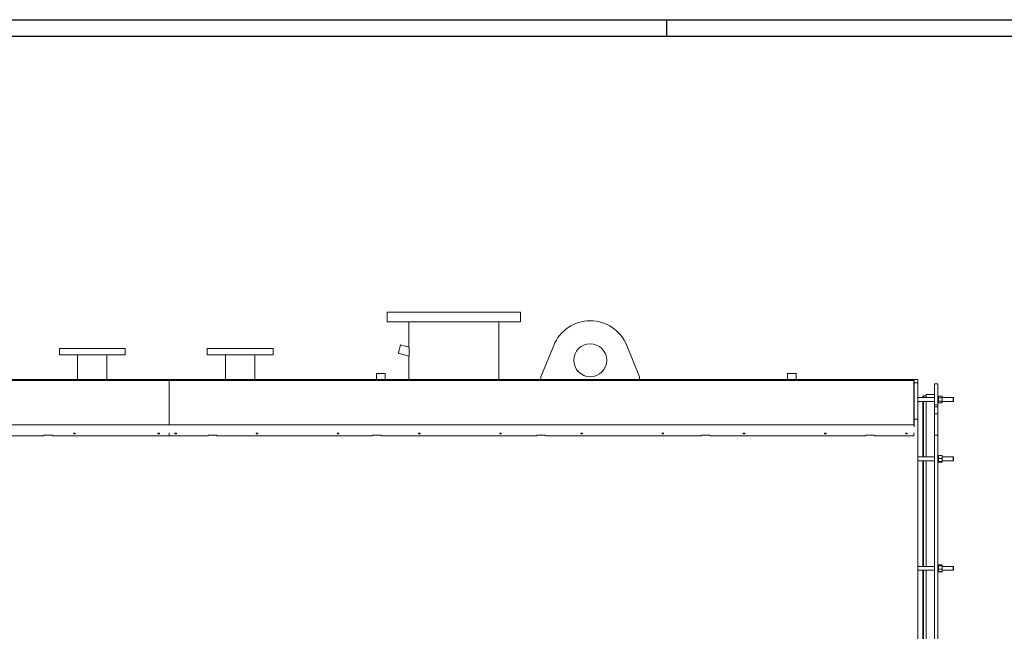
# Model space of a CAD drawing. Units: millimetres. Extents: x 0 to 13990, y 0 to 8410.
# Drawn here: x 7821 to 10816, y 6550 to 8410 of the extents above; entities that cross this region are included whole.
import ezdxf

# ---------------------------------------------------------------- set-up
doc = ezdxf.new("R2010")
doc.units = ezdxf.units.MM
doc.header["$LTSCALE"] = 10
doc.layers.add('AM_0', color=7, linetype='Continuous', lineweight=15)
doc.layers.add('AM_4', color=1, linetype='Continuous')

# ---------------------------------------------------------------- blocks, each defined once
blk = doc.blocks.new('L-TNXEN 8000')
at = {"layer": 'AM_0'}
for p, q in [((4104.5, 3050), (4104.5, 3021)), ((4104.5, 3050), (4307, 3050)), ((4307, 3050), (4509.5, 3050)), ((4509.5, 3021), (4509.5, 3050)), ((4104.5, 3021), (4307, 3021)), ((4170.5, 3021), (4170.5, 2945.4)), ((4307, 3021), (4509.5, 3021)), ((4443.5, 2845), (4443.5, 3021)), ((3107, 2940), (3107, 2920)), ((3107, 2940), (3207, 2940)), ((3207, 2940), (3307, 2940)), ((3307, 2920), (3307, 2940)), ((3557, 2940), (3557, 2920)), ((3557, 2940), (3657, 2940)), ((3657, 2940), (3757, 2940)), ((3757, 2920), (3757, 2940)), ((4170.7, 2943.8), (4145, 2950.7)), ((4572, 2853.8), (4610.9, 2949.1)), ((4833.1, 2949.1), (4872, 2853.8)), ((3107, 2920), (3207, 2920)), ((3162.6, 2920), (3162.6, 2845)), ((3207, 2920), (3307, 2920)), ((3251.4, 2845), (3251.4, 2920)), ((3557, 2920), (3657, 2920)), ((3612.5, 2920), (3612.5, 2845)), ((3657, 2920), (3757, 2920)), ((3701.4, 2845), (3701.4, 2920)), ((4138.1, 2924.9), (4170.7, 2916.1)), ((4170.5, 2914.7), (4170.5, 2845)), ((4071.7, 2863), (4071.7, 2845)), ((4071.7, 2863), (4098.4, 2863)), ((4098.4, 2845), (4098.4, 2863)), ((4098.4, 2845), (4098.4, 2863)), ((4572, 2845), (4572, 2853.8)), ((4872, 2853.8), (4872, 2845)), ((5321.7, 2863), (5321.7, 2845)), ((5321.7, 2863), (5348.4, 2863)), ((5348.4, 2845), (5348.4, 2863)), ((5348.4, 2845), (5348.4, 2863)), ((1341, 2845), (3441, 2845)), ((3441, 2842), (1341, 2842)), ((3441, 2845), (5706, 2845)), ((3441, 2845), (3441, 2842)), ((5706, 2842), (3441, 2842)), ((3441, 2842), (3441, 2707.4)), ((5706, 2845), (5706, 2842)), ((5706, 2707.4), (5706, 2842)), ((5707, 2845), (5719, 2845)), ((5707, 2835), (5707, 2845)), ((5719, 2835), (5707, 2835)), ((5707, 2835), (5707, 2725)), ((5719, 2845), (5719, 2835)), ((5719, 2835), (5719, 2725)), ((5779, 2832), (5769, 2832)), ((5769, 2832), (5769, 2768.6)), ((5779, 2832), (5779, 2768.6)), ((5706.4, 2792.9), (5706, 2792.9)), ((5706.4, 2793.6), (5706.2, 2793.6)), ((5706.4, 2793.9), (5706.4, 2793.6)), ((5706.4, 2793.6), (5706.4, 2793.3)), ((5707, 2793.3), (5706.4, 2793.3)), ((5706.4, 2793.3), (5706.4, 2792.9)), ((5706.4, 2792.9), (5706.4, 2788.2)), ((5706.4, 2788.2), (5706.4, 2783.6)), ((5769, 2790.3), (5719, 2790.3)), ((5734, 2790.3), (5734, 2793.5)), ((5744, 2795.5), (5736, 2795.5)), ((5736, 2795.5), (5736, 2790.3)), ((5769, 2800), (5744, 2800)), ((5744, 2800), (5744, 2790.3)), ((5781, 2794.3), (5779, 2794.3)), ((5781, 2790.3), (5779, 2790.3)), ((5781.8, 2794.7), (5781, 2793.3)), ((5781, 2793.3), (5781, 2794.3)), ((5781, 2793.3), (5781, 2792.1)), ((5781, 2792.1), (5781, 2784.3)), ((5781.8, 2794.7), (5792.2, 2794.7)), ((5781.8, 2789.5), (5792.2, 2789.5)), ((5793, 2793.3), (5792.2, 2794.7)), ((5793, 2792.1), (5793, 2793.3)), ((5793, 2784.3), (5793, 2792.1)), ((5826, 2790.3), (5793, 2790.3)), ((5827, 2789.3), (5826, 2790.3)), ((5826, 2778.3), (5826, 2790.3)), ((5827, 2779.3), (5827, 2789.3)), ((5706.4, 2783.6), (5706, 2783.6)), ((5706.4, 2775), (5706, 2775)), ((5706.4, 2783.6), (5706.4, 2779.3)), ((5706.4, 2779.3), (5706.4, 2775)), ((5706.4, 2775.3), (5707, 2775.3)), ((5719, 2778.3), (5769, 2778.3)), ((5734, 2610), (5734, 2778.3)), ((5736, 2778.3), (5736, 2610)), ((5744, 2778.3), (5744, 2610)), ((5779, 2768.6), (5769, 2768.6)), ((5769, 2768.6), (5769, 2762.3)), ((5779, 2762.3), (5769, 2762.3)), ((5769, 2762.3), (5769, 2740.9)), ((5779, 2778.3), (5781, 2778.3)), ((5779, 2774.3), (5781, 2774.3)), ((5779, 2768.6), (5779, 2762.3)), ((5779, 2762.3), (5779, 2740.9)), ((5781, 2784.3), (5781, 2776.5)), ((5781, 2776.5), (5781, 2775.3)), ((5781, 2775.3), (5781.8, 2773.9)), ((5781, 2774.3), (5781, 2775.2)), ((5781.8, 2779.1), (5792.2, 2779.1)), ((5781.8, 2773.9), (5792.2, 2773.9)), ((5792.2, 2773.9), (5793, 2775.3)), ((5793, 2776.5), (5793, 2784.3)), ((5793, 2778.3), (5826, 2778.3)), ((5793, 2775.3), (5793, 2776.5)), ((5826, 2778.3), (5827, 2779.3)), ((5779, 2740.9), (5769, 2740.9)), ((5769, 2740.9), (5769, 2676)), ((5779, 2740.9), (5779, 2676)), ((-990, 2707.4), (5707, 2707.4)), ((5707, 2725), (5719, 2725)), ((5707, 2701.5), (5707, 2725)), ((5719, 2725), (5719, 2701.5)), ((5719, 354.5), (5719, 2701.5)), ((3060, 2674.1), (2586, 2674.1)), ((3086, 2676), (3060, 2676)), ((3060, 2676), (3060, 2674.1)), ((3060, 2673.5), (3060, 2674.1)), ((3086, 2674.1), (3086, 2676)), ((3441, 2674.1), (3086, 2674.1)), ((3086, 2674.1), (3086, 2673.5)), ((3441, 2674.1), (3441, 2683.1)), ((3441, 2673.5), (3441, 2674.1)), ((3560, 2674.1), (3441, 2674.1)), ((3586, 2676), (3560, 2676)), ((3560, 2676), (3560, 2674.1)), ((3560, 2673.5), (3560, 2674.1)), ((3586, 2674.1), (3586, 2676)), ((4060, 2674.1), (3586, 2674.1)), ((3586, 2674.1), (3586, 2673.5)), ((4086, 2676), (4060, 2676)), ((4060, 2676), (4060, 2674.1)), ((4060, 2673.5), (4060, 2674.1)), ((4086, 2674.1), (4086, 2676)), ((4560, 2674.1), (4086, 2674.1)), ((4086, 2674.1), (4086, 2673.5)), ((4586, 2676), (4560, 2676)), ((4560, 2676), (4560, 2674.1)), ((4560, 2673.5), (4560, 2674.1)), ((4586, 2674.1), (4586, 2676)), ((4586, 2674.1), (4586, 2673.5)), ((5060, 2674.1), (4586, 2674.1)), ((5086, 2676), (5060, 2676)), ((5060, 2676), (5060, 2674.1)), ((5060, 2673.5), (5060, 2674.1)), ((5086, 2674.1), (5086, 2676)), ((5560, 2674.1), (5086, 2674.1)), ((5086, 2674.1), (5086, 2673.5)), ((5586, 2676), (5560, 2676)), ((5560, 2676), (5560, 2674.1)), ((5560, 2673.5), (5560, 2674.1)), ((5586, 2674.1), (5586, 2676)), ((5706, 2674.1), (5586, 2674.1)), ((5586, 2674.1), (5586, 2673.5)), ((5706, 2683.1), (5706, 2674.1)), ((5706, 2673.5), (5706, 2674.1)), ((5779, 2676), (5769, 2676)), ((5769, 2676), (5769, 368)), ((5779, 2676), (5779, 368)), ((5769, 2610), (5719, 2610)), ((5781, 2610), (5779, 2610)), ((5781.2, 2613.3), (5781, 2613)), ((5781, 2609.5), (5781, 2613)), ((5781, 2609.5), (5781, 2600.6)), ((5781.7, 2613.7), (5781.8, 2614)), ((5781.8, 2614), (5792.2, 2614)), ((5781.8, 2613.6), (5792.2, 2613.6)), ((5792.3, 2613.7), (5792.2, 2614)), ((5793, 2613), (5792.8, 2613.3)), ((5793, 2609.5), (5793, 2613)), ((5826, 2610), (5793, 2610)), ((5793, 2600.6), (5793, 2609.5)), ((5827, 2609), (5826, 2610)), ((5826, 2598), (5826, 2610)), ((5827, 2599), (5827, 2609)), ((5719, 2598), (5769, 2598)), ((5734, 2276.9), (5734, 2598)), ((5736, 2598), (5736, 2276.9)), ((5744, 2598), (5744, 2276.9)), ((5779, 2598), (5781, 2598)), ((5781, 2600.6), (5781, 2595.1)), ((5781.8, 2605.4), (5792.2, 2605.4)), ((5781.8, 2595.8), (5792.2, 2595.8)), ((5781.8, 2594.4), (5792.2, 2594.4)), ((5781.8, 2594), (5792.2, 2594)), ((5793, 2595.1), (5793, 2600.6)), ((5793, 2598), (5826, 2598)), ((5826, 2598), (5827, 2599)), ((5769, 2276.9), (5719, 2276.9)), ((5781, 2276.9), (5779, 2276.9)), ((5781.2, 2280.2), (5781, 2279.9)), ((5781, 2279.9), (5781, 2279.5)), ((5781, 2279.5), (5781, 2273.2)), ((5781.7, 2281), (5781.8, 2281.2)), ((5781.8, 2281.2), (5792.2, 2281.2)), ((5781.8, 2280.9), (5792.2, 2280.9)), ((5781.8, 2278.2), (5792.2, 2278.2)), ((5792.3, 2281), (5792.2, 2281.2)), ((5793, 2279.9), (5792.8, 2280.2)), ((5793, 2279.9), (5793, 2279.5)), ((5793, 2273.2), (5793, 2279.5)), ((5826, 2276.9), (5793, 2276.9)), ((5827, 2275.9), (5826, 2276.9)), ((5826, 2264.9), (5826, 2276.9)), ((5719, 2264.9), (5769, 2264.9)), ((5734, 1841.6), (5734, 2264.9)), ((5736, 2264.9), (5736, 1841.6)), ((5744, 2264.9), (5744, 1841.6)), ((5779, 2264.9), (5781, 2264.9)), ((5781, 2273.2), (5781, 2264.5)), ((5781, 2264.5), (5781, 2261.9)), ((5781, 2261.9), (5781.2, 2261.5)), ((5781.2, 2261.5), (5781.4, 2261.1)), ((5781.8, 2268.2), (5792.2, 2268.2)), ((5781.8, 2260.8), (5792.2, 2260.8)), ((5781.8, 2260.5), (5781.8, 2260.7)), ((5781.8, 2260.5), (5792.2, 2260.5)), ((5792.2, 2260.5), (5792.2, 2260.7)), ((5792.6, 2261.1), (5792.8, 2261.5)), ((5792.8, 2261.5), (5793, 2261.9)), ((5793, 2264.5), (5793, 2273.2)), ((5793, 2264.9), (5826, 2264.9)), ((5793, 2261.9), (5793, 2264.5)), ((5826, 2264.9), (5827, 2265.8)), ((5827, 2265.8), (5827, 2275.9))]:
    blk.add_line(p, q, dxfattribs=at)
at = {"layer": 'AM_0', "flags": 128}
for points in [[(4145, 2950.7), (4145, 2950.6), (4144.9, 2950.3), (4144.7, 2949.6), (4144.4, 2948.6), (4144.1, 2947.3), (4143.6, 2945.7), (4143.2, 2943.9), (4142.6, 2942), (4142.1, 2939.9), (4141.5, 2937.8), (4141, 2935.6), (4140.4, 2933.6), (4139.9, 2931.6), (4139.4, 2929.8), (4139, 2928.3), (4138.6, 2927), (4138.4, 2926), (4138.2, 2925.3), (4138.1, 2924.9), (4138.1, 2924.9)], [(3153, 2682.4), (3152, 2682.3), (3151.2, 2682), (3150.7, 2681.6), (3150.5, 2681.2), (3150.7, 2680.7), (3151.2, 2680.3), (3152, 2680.1), (3153, 2680), (3154, 2680.1), (3154.8, 2680.3), (3155.3, 2680.7), (3155.5, 2681.2), (3155.3, 2681.6), (3154.8, 2682), (3154, 2682.3), (3153, 2682.4)], [(3409, 2682.4), (3408, 2682.3), (3407.2, 2682), (3406.7, 2681.6), (3406.5, 2681.2), (3406.7, 2680.7), (3407.2, 2680.3), (3408, 2680.1), (3409, 2680), (3410, 2680.1), (3410.8, 2680.3), (3411.3, 2680.7), (3411.5, 2681.2), (3411.3, 2681.6), (3410.8, 2682), (3410, 2682.3), (3409, 2682.4)], [(3461, 2682.4), (3460, 2682.3), (3459.2, 2682), (3458.7, 2681.6), (3458.5, 2681.2), (3458.7, 2680.7), (3459.2, 2680.3), (3460, 2680.1), (3461, 2680), (3462, 2680.1), (3462.8, 2680.3), (3463.3, 2680.7), (3463.5, 2681.2), (3463.3, 2681.6), (3462.8, 2682), (3462, 2682.3), (3461, 2682.4)], [(3708, 2682.4), (3707, 2682.3), (3706.2, 2682), (3705.7, 2681.6), (3705.5, 2681.2), (3705.7, 2680.7), (3706.2, 2680.3), (3707, 2680.1), (3708, 2680), (3709, 2680.1), (3709.8, 2680.3), (3710.3, 2680.7), (3710.5, 2681.2), (3710.3, 2681.6), (3709.8, 2682), (3709, 2682.3), (3708, 2682.4)], [(3955, 2682.4), (3954, 2682.3), (3953.2, 2682), (3952.7, 2681.6), (3952.5, 2681.2), (3952.7, 2680.7), (3953.2, 2680.3), (3954, 2680.1), (3955, 2680), (3956, 2680.1), (3956.8, 2680.3), (3957.3, 2680.7), (3957.5, 2681.2), (3957.3, 2681.6), (3956.8, 2682), (3956, 2682.3), (3955, 2682.4)], [(4202, 2682.4), (4201, 2682.3), (4200.2, 2682), (4199.7, 2681.6), (4199.5, 2681.2), (4199.7, 2680.7), (4200.2, 2680.3), (4201, 2680.1), (4202, 2680), (4203, 2680.1), (4203.8, 2680.3), (4204.3, 2680.7), (4204.5, 2681.2), (4204.3, 2681.6), (4203.8, 2682), (4203, 2682.3), (4202, 2682.4)], [(4449, 2682.4), (4448, 2682.3), (4447.2, 2682), (4446.7, 2681.6), (4446.5, 2681.2), (4446.7, 2680.7), (4447.2, 2680.3), (4448, 2680.1), (4449, 2680), (4450, 2680.1), (4450.8, 2680.3), (4451.3, 2680.7), (4451.5, 2681.2), (4451.3, 2681.6), (4450.8, 2682), (4450, 2682.3), (4449, 2682.4)], [(4696, 2682.4), (4695, 2682.3), (4694.2, 2682), (4693.7, 2681.6), (4693.5, 2681.2), (4693.7, 2680.7), (4694.2, 2680.3), (4695, 2680.1), (4696, 2680), (4697, 2680.1), (4697.8, 2680.3), (4698.3, 2680.7), (4698.5, 2681.2), (4698.3, 2681.6), (4697.8, 2682), (4697, 2682.3), (4696, 2682.4)], [(4943, 2682.4), (4942, 2682.3), (4941.2, 2682), (4940.7, 2681.6), (4940.5, 2681.2), (4940.7, 2680.7), (4941.2, 2680.3), (4942, 2680.1), (4943, 2680), (4944, 2680.1), (4944.8, 2680.3), (4945.3, 2680.7), (4945.5, 2681.2), (4945.3, 2681.6), (4944.8, 2682), (4944, 2682.3), (4943, 2682.4)], [(5190, 2682.4), (5189, 2682.3), (5188.2, 2682), (5187.7, 2681.6), (5187.5, 2681.2), (5187.7, 2680.7), (5188.2, 2680.3), (5189, 2680.1), (5190, 2680), (5191, 2680.1), (5191.8, 2680.3), (5192.3, 2680.7), (5192.5, 2681.2), (5192.3, 2681.6), (5191.8, 2682), (5191, 2682.3), (5190, 2682.4)], [(5437, 2682.4), (5436, 2682.3), (5435.2, 2682), (5434.7, 2681.6), (5434.5, 2681.2), (5434.7, 2680.7), (5435.2, 2680.3), (5436, 2680.1), (5437, 2680), (5438, 2680.1), (5438.8, 2680.3), (5439.3, 2680.7), (5439.5, 2681.2), (5439.3, 2681.6), (5438.8, 2682), (5438, 2682.3), (5437, 2682.4)], [(5684, 2682.4), (5683, 2682.3), (5682.2, 2682), (5681.7, 2681.6), (5681.5, 2681.2), (5681.7, 2680.7), (5682.2, 2680.3), (5683, 2680.1), (5684, 2680), (5685, 2680.1), (5685.8, 2680.3), (5686.3, 2680.7), (5686.5, 2681.2), (5686.3, 2681.6), (5685.8, 2682), (5685, 2682.3), (5684, 2682.4)]]:
    blk.add_lwpolyline(points, dxfattribs=at)
at = {"layer": 'AM_0'}
blk.add_circle((4722, 2903.8), 50, dxfattribs=at)
for centre, radius, start, end in [((4722, 2903.8), 120, 22.1936, 157.8064), ((5703, 2838), 4, 0, 41.4096), ((5703, 2796), 4, 318.5904, 0), ((5736, 2793.5), 2, 90, 180)]:
    blk.add_arc(centre, radius, start, end, dxfattribs=at)
for points, knots in [([(4170.5, 2914.7), (4170.5, 2914.7), (4170.5, 2914.6), (4170.5, 2914.9), (4170.6, 2915.6), (4170.7, 2916.8), (4170.8, 2918.2), (4171, 2920), (4171.1, 2922.1), (4171.2, 2924.4), (4171.3, 2926.8), (4171.3, 2929.4), (4171.3, 2932), (4171.2, 2934.6), (4171.1, 2937.1), (4171, 2939.4), (4170.9, 2941.4), (4170.7, 2943), (4170.6, 2944.3), (4170.5, 2945.2), (4170.5, 2945.3), (4170.5, 2945.4)], [0, 0, 0, 0, 0.014824, 0.067733, 0.119093, 0.171937, 0.223399, 0.276334, 0.328192, 0.381505, 0.434313, 0.488568, 0.542935, 0.598792, 0.654673, 0.712165, 0.768117, 0.825821, 0.879506, 0.934951, 1, 1, 1, 1]), ([(5781, 2792.1), (5781, 2792.2), (5781, 2792.6), (5781.2, 2793.5), (5781.6, 2794.3), (5781.8, 2794.7)], [0, 0, 0, 0, 0.070092, 0.530784, 1, 1, 1, 1]), ([(5781.8, 2789.5), (5781.6, 2789.9), (5781.1, 2790.8), (5781, 2791.6), (5781, 2792.1)], [0, 0, 0, 0, 0.495467, 1, 1, 1, 1]), ([(5781, 2784.3), (5781, 2784.8), (5781.1, 2786.5), (5781.5, 2788.2), (5781.8, 2789.5)], [0, 0, 0, 0, 0.268631, 1, 1, 1, 1]), ([(5793, 2792.1), (5793, 2792.2), (5793, 2792.6), (5792.8, 2793.5), (5792.4, 2794.3), (5792.2, 2794.7)], [0, 0, 0, 0, 0.070092, 0.530784, 1, 1, 1, 1]), ([(5792.2, 2789.5), (5792.4, 2789.9), (5792.9, 2790.8), (5793, 2791.6), (5793, 2792.1)], [0, 0, 0, 0, 0.495467, 1, 1, 1, 1]), ([(5793, 2784.3), (5793, 2784.8), (5792.9, 2786.5), (5792.5, 2788.2), (5792.2, 2789.5)], [0, 0, 0, 0, 0.268631, 1, 1, 1, 1]), ([(5781.8, 2779.1), (5781.7, 2779.5), (5781.2, 2781.2), (5781.1, 2783), (5781, 2784.3)], [0, 0, 0, 0, 0.257542, 1, 1, 1, 1]), ([(5781, 2776.5), (5781, 2776.6), (5781, 2777), (5781.2, 2777.9), (5781.6, 2778.7), (5781.8, 2779.1)], [0, 0, 0, 0, 0.070092, 0.53079, 1, 1, 1, 1]), ([(5781.8, 2773.9), (5781.6, 2774.3), (5781.1, 2775.2), (5781, 2776.1), (5781, 2776.5)], [0, 0, 0, 0, 0.495453, 1, 1, 1, 1]), ([(5792.2, 2779.1), (5792.3, 2779.5), (5792.8, 2781.2), (5792.9, 2783), (5793, 2784.3)], [0, 0, 0, 0, 0.257542, 1, 1, 1, 1]), ([(5793, 2776.5), (5793, 2776.6), (5793, 2777), (5792.8, 2777.9), (5792.4, 2778.7), (5792.2, 2779.1)], [0, 0, 0, 0, 0.070092, 0.53079, 1, 1, 1, 1]), ([(5792.2, 2773.9), (5792.4, 2774.3), (5792.9, 2775.2), (5793, 2776.1), (5793, 2776.5)], [0, 0, 0, 0, 0.495453, 1, 1, 1, 1]), ([(5781, 2609.5), (5781, 2609.6), (5781, 2610.3), (5781.2, 2611.7), (5781.6, 2613), (5781.8, 2613.6)], [0, 0, 0, 0, 0.070082, 0.530775, 1, 1, 1, 1]), ([(5781.8, 2613.6), (5781.6, 2613.5), (5781.1, 2613.3), (5781, 2613), (5781, 2612.9)], [0, 0, 0, 0, 0.495461, 1, 1, 1, 1]), ([(5781.8, 2605.4), (5781.6, 2606), (5781.1, 2607.4), (5781, 2608.8), (5781, 2609.5)], [0, 0, 0, 0, 0.495453, 1, 1, 1, 1]), ([(5781.8, 2614), (5781.6, 2613.8), (5781.3, 2613.6), (5781.2, 2613.3), (5781.2, 2613.3)], [0, 0, 0, 0, 0.916238, 1, 1, 1, 1]), ([(5792.2, 2614), (5792.4, 2613.8), (5792.7, 2613.6), (5792.8, 2613.3), (5792.8, 2613.3)], [0, 0, 0, 0, 0.916238, 1, 1, 1, 1]), ([(5793, 2609.5), (5793, 2609.6), (5793, 2610.3), (5792.8, 2611.7), (5792.4, 2613), (5792.2, 2613.6)], [0, 0, 0, 0, 0.070082, 0.530775, 1, 1, 1, 1]), ([(5792.2, 2613.6), (5792.4, 2613.5), (5792.9, 2613.3), (5793, 2613), (5793, 2612.9)], [0, 0, 0, 0, 0.495461, 1, 1, 1, 1]), ([(5792.2, 2605.4), (5792.4, 2606), (5792.9, 2607.4), (5793, 2608.8), (5793, 2609.5)], [0, 0, 0, 0, 0.495453, 1, 1, 1, 1]), ([(5781, 2600.6), (5781, 2601), (5781.1, 2602.6), (5781.5, 2604.2), (5781.8, 2605.4)], [0, 0, 0, 0, 0.268625, 1, 1, 1, 1]), ([(5781.8, 2595.8), (5781.7, 2596.2), (5781.2, 2597.7), (5781.1, 2599.3), (5781, 2600.6)], [0, 0, 0, 0, 0.257542, 1, 1, 1, 1]), ([(5781, 2595.1), (5781, 2595.1), (5781, 2595.2), (5781.2, 2595.4), (5781.6, 2595.7), (5781.8, 2595.8)], [0, 0, 0, 0, 0.070087, 0.530789, 1, 1, 1, 1]), ([(5781.8, 2594.4), (5781.6, 2594.5), (5781.1, 2594.7), (5781, 2595), (5781, 2595.1)], [0, 0, 0, 0, 0.49546, 1, 1, 1, 1]), ([(5781.8, 2594), (5781.6, 2594.2), (5781.3, 2594.4), (5781.2, 2594.7), (5781.2, 2594.7)], [0, 0, 0, 0, 0.916244, 1, 1, 1, 1]), ([(5793, 2600.6), (5793, 2601), (5792.9, 2602.6), (5792.5, 2604.2), (5792.2, 2605.4)], [0, 0, 0, 0, 0.268625, 1, 1, 1, 1]), ([(5792.2, 2595.8), (5792.3, 2596.2), (5792.8, 2597.7), (5792.9, 2599.3), (5793, 2600.6)], [0, 0, 0, 0, 0.257542, 1, 1, 1, 1]), ([(5793, 2595.1), (5793, 2595.1), (5793, 2595.2), (5792.8, 2595.4), (5792.4, 2595.7), (5792.2, 2595.8)], [0, 0, 0, 0, 0.070087, 0.530789, 1, 1, 1, 1]), ([(5792.2, 2594.4), (5792.4, 2594.5), (5792.9, 2594.7), (5793, 2595), (5793, 2595.1)], [0, 0, 0, 0, 0.49546, 1, 1, 1, 1]), ([(5792.2, 2594), (5792.4, 2594.2), (5792.7, 2594.4), (5792.8, 2594.7), (5792.8, 2594.7)], [0, 0, 0, 0, 0.916244, 1, 1, 1, 1]), ([(5781, 2279.5), (5781, 2279.6), (5781, 2279.8), (5781.2, 2280.3), (5781.6, 2280.7), (5781.8, 2280.9)], [0, 0, 0, 0, 0.070088, 0.530801, 1, 1, 1, 1]), ([(5781.8, 2278.2), (5781.6, 2278.4), (5781.1, 2278.9), (5781, 2279.3), (5781, 2279.5)], [0, 0, 0, 0, 0.495449, 1, 1, 1, 1]), ([(5781, 2273.2), (5781, 2273.3), (5781, 2274.2), (5781.2, 2275.9), (5781.6, 2277.4), (5781.8, 2278.2)], [0, 0, 0, 0, 0.070104, 0.530783, 1, 1, 1, 1]), ([(5793, 2279.5), (5793, 2279.6), (5793, 2279.8), (5792.8, 2280.3), (5792.4, 2280.7), (5792.2, 2280.9)], [0, 0, 0, 0, 0.070088, 0.530801, 1, 1, 1, 1]), ([(5792.2, 2278.2), (5792.4, 2278.4), (5792.9, 2278.9), (5793, 2279.3), (5793, 2279.5)], [0, 0, 0, 0, 0.495449, 1, 1, 1, 1]), ([(5793, 2273.2), (5793, 2273.3), (5793, 2274.2), (5792.8, 2275.9), (5792.4, 2277.4), (5792.2, 2278.2)], [0, 0, 0, 0, 0.070104, 0.530783, 1, 1, 1, 1]), ([(5781.8, 2268.2), (5781.6, 2269), (5781.1, 2270.6), (5781, 2272.3), (5781, 2273.2)], [0, 0, 0, 0, 0.495462, 1, 1, 1, 1]), ([(5781, 2264.5), (5781, 2264.8), (5781.1, 2266.1), (5781.5, 2267.3), (5781.8, 2268.2)], [0, 0, 0, 0, 0.268629, 1, 1, 1, 1]), ([(5781.8, 2260.8), (5781.7, 2261.1), (5781.2, 2262.3), (5781.1, 2263.6), (5781, 2264.5)], [0, 0, 0, 0, 0.25753, 1, 1, 1, 1]), ([(5781.2, 2261.5), (5781.2, 2261.5), (5781.3, 2261.3), (5781.6, 2261), (5781.8, 2260.8)], [0, 0, 0, 0, 0.13195, 1, 1, 1, 1]), ([(5781.8, 2260.5), (5781.7, 2260.7), (5781.5, 2260.9), (5781.5, 2261.1), (5781.4, 2261.1)], [0, 0, 0, 0, 0.897565, 1, 1, 1, 1]), ([(5792.2, 2268.2), (5792.4, 2269), (5792.9, 2270.6), (5793, 2272.3), (5793, 2273.2)], [0, 0, 0, 0, 0.495462, 1, 1, 1, 1]), ([(5793, 2264.5), (5793, 2264.8), (5792.9, 2266.1), (5792.5, 2267.3), (5792.2, 2268.2)], [0, 0, 0, 0, 0.268629, 1, 1, 1, 1]), ([(5792.2, 2260.8), (5792.3, 2261.1), (5792.8, 2262.3), (5792.9, 2263.6), (5793, 2264.5)], [0, 0, 0, 0, 0.25753, 1, 1, 1, 1]), ([(5792.8, 2261.5), (5792.8, 2261.5), (5792.7, 2261.3), (5792.4, 2261), (5792.2, 2260.8)], [0, 0, 0, 0, 0.13195, 1, 1, 1, 1]), ([(5792.2, 2260.5), (5792.3, 2260.7), (5792.5, 2260.9), (5792.5, 2261.1), (5792.6, 2261.1)], [0, 0, 0, 0, 0.897565, 1, 1, 1, 1])]:
    blk.add_open_spline(points, degree=3, knots=knots, dxfattribs=at)

msp = doc.modelspace()

# ---------------------------------------------------------------- linework, layer by layer
at = {"layer": 'AM_4'}
for p, q in [((0, 8410), (13990, 8410)), ((9790, 8360), (9790, 8410)), ((50, 8360), (13940, 8360))]:
    msp.add_line(p, q, dxfattribs=at)

# ---------------------------------------------------------------- block references
msp.add_blockref('L-TNXEN 8000', (4834.5, 4470.4))

doc.saveas('drawing.dxf')
